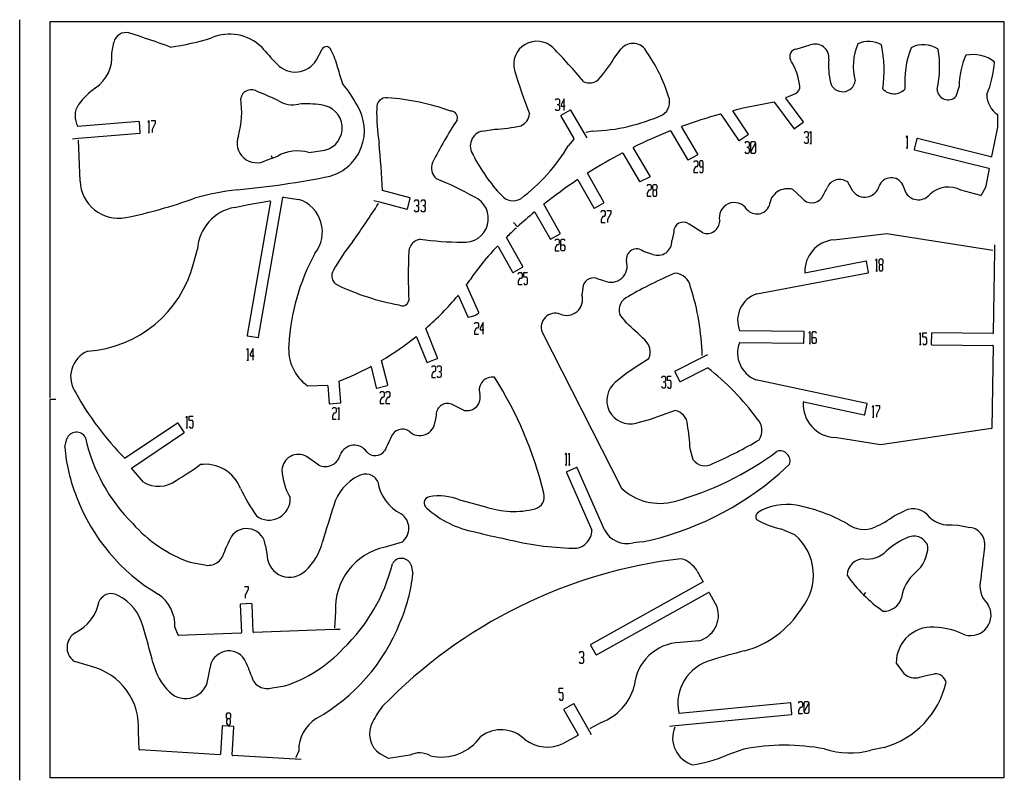
# Model space of a CAD drawing. Extents: x 2 to 169, y 2 to 134.
# Drawn here: x 86 to 169, y 2 to 67 of the extents above; entities that cross this region are included whole.
import ezdxf

# ---------------------------------------------------------------- set-up
doc = ezdxf.new("R2010")
doc.units = 0
doc.layers.add('WHITE', color=7, linetype='CONTINUOUS')

msp = doc.modelspace()

# ---------------------------------------------------------------- linework, layer by layer
at = {"layer": 'WHITE', "linetype": 'CONTINUOUS'}
for p, q in [((85.7406, 2.181299), (85.7406, 66.6923)), ((88.2946, 66.4843), (88.2946, 34.6346)), ((169.2127, 66.5243), (88.3346, 66.5243)), ((169.2527, 2.459), (169.2527, 66.4843)), ((93.5477, 63.8473), (93.7273, 64.7697)), ((151.589, 64.193), (152.7966, 64.5541)), ((110.9089, 63.2788), (111.3904, 64.1877)), ((136.1352, 63.3895), (136.7687, 64.2196)), ((151.921, 61.0876), (151.7817, 61.7767)), ((165.1622, 60.1925), (165.4111, 61.0092)), ((150.7503, 60.1041), (151.5302, 60.4269)), ((131.1914, 59.8559), (131.258, 59.9809)), ((131.258, 59.9809), (131.4579, 59.9809)), ((131.4579, 59.4809), (131.3246, 59.4809)), ((131.4579, 59.9809), (131.5245, 59.8559)), ((131.5245, 59.6059), (131.4579, 59.4809)), ((131.4579, 59.4809), (131.5245, 59.3559)), ((131.5245, 59.8559), (131.5245, 59.6059)), ((131.5245, 59.3559), (131.5245, 59.1059)), ((131.9326, 59.9809), (131.6661, 59.4809)), ((131.6661, 59.4809), (131.6661, 59.3559)), ((131.6661, 59.3559), (131.9992, 59.3559)), ((131.9326, 58.9809), (131.9326, 59.9809)), ((149.7714, 59.6729), (151.4065, 57.4582)), ((152.2062, 58.0486), (150.7334, 60.0434)), ((131.258, 58.9809), (131.1914, 59.1059)), ((131.4579, 58.9809), (131.258, 58.9809)), ((131.5245, 59.1059), (131.4579, 58.9809)), ((131.6316, 58.499), (132.7455, 56.6181)), ((132.4321, 59.0195), (131.6457, 58.5538)), ((133.615, 57.1005), (132.4869, 59.0054)), ((145.2224, 58.674), (146.716, 56.4661)), ((147.5393, 57.023), (146.2246, 58.9665)), ((168.6866, 58.6509), (168.6644, 57.5849)), ((95.8529, 58.0525), (90.682, 57.6322)), ((95.9714, 57.1049), (95.896, 58.0159)), ((96.6244, 58.0133), (96.691, 58.1383)), ((96.691, 58.1383), (96.691, 57.1383)), ((96.8992, 58.1383), (97.2323, 58.1383)), ((97.2323, 57.8883), (96.9658, 57.3883)), ((97.2323, 58.1383), (97.2323, 57.8883)), ((143.2563, 55.2971), (141.8767, 57.6236)), ((151.4625, 57.4498), (152.1978, 57.9927)), ((90.7225, 56.6303), (95.9349, 57.0618)), ((96.6244, 57.1383), (96.7576, 57.1383)), ((96.9658, 57.3883), (96.9658, 57.1383)), ((125.0011, 57.2511), (126.0335, 57.4075)), ((133.8698, 56.6703), (133.615, 57.1005)), ((133.7752, 57.1303), (133.7697, 57.1219)), ((134.3373, 57.2348), (133.7752, 57.1303)), ((140.9596, 57.2364), (142.3772, 54.8333)), ((146.7715, 56.4553), (147.5286, 56.9675)), ((152.2934, 57.0747), (152.36, 57.1997)), ((152.36, 57.1997), (152.5599, 57.1997)), ((152.5599, 57.1997), (152.6265, 57.0747)), ((152.6265, 56.8247), (152.5599, 56.6997)), ((152.6265, 57.0747), (152.6265, 56.8247)), ((152.7681, 57.0747), (152.8347, 57.1997)), ((152.8347, 57.1997), (152.8347, 56.1997)), ((160.9346, 56.7029), (161.0013, 56.8279)), ((161.0013, 56.8279), (161.0013, 55.8279)), ((168.6644, 57.5849), (168.1723, 55.1031)), ((90.2242, 56.589), (90.7225, 56.6303)), ((90.7285, 56.4674), (90.7211, 56.4741)), ((90.8581, 52.9954), (90.7285, 56.4674)), ((132.742, 56.5724), (132.2947, 56.0252)), ((147.2841, 56.2246), (147.3508, 56.3496)), ((147.3508, 56.3496), (147.5506, 56.3496)), ((147.5506, 56.3496), (147.6173, 56.2246)), ((147.6173, 55.9746), (147.5506, 55.8496)), ((147.6173, 56.2246), (147.6173, 55.9746)), ((147.7588, 56.2246), (147.8255, 56.3496)), ((147.7588, 55.4746), (148.1586, 56.2246)), ((147.7588, 55.4746), (147.7588, 56.2246)), ((147.8255, 56.3496), (148.092, 56.3496)), ((148.092, 56.3496), (148.1586, 56.2246)), ((148.1586, 56.2246), (148.1586, 55.4746)), ((152.36, 56.1997), (152.2934, 56.3247)), ((152.5599, 56.1997), (152.36, 56.1997)), ((152.5599, 56.6997), (152.4267, 56.6997)), ((152.5599, 56.6997), (152.6265, 56.5747)), ((152.6265, 56.3247), (152.5599, 56.1997)), ((152.6265, 56.5747), (152.6265, 56.3247)), ((152.7681, 56.1997), (152.9014, 56.1997)), ((161.8362, 56.5978), (161.6152, 55.7109)), ((168.1234, 55.0721), (161.8847, 56.6269)), ((107.0569, 55.1855), (107.1447, 54.9514)), ((107.1447, 54.9514), (107.6228, 55.1305)), ((110.2647, 55.4312), (111.6188, 55.616)), ((136.896, 55.3662), (138.3219, 52.9703)), ((139.2065, 53.4276), (137.7638, 55.8515)), ((142.4301, 54.8182), (143.2404, 55.2413)), ((147.3508, 55.3496), (147.2841, 55.4746)), ((147.5506, 55.3496), (147.3508, 55.3496)), ((147.5506, 55.8496), (147.4174, 55.8496)), ((147.5506, 55.8496), (147.6173, 55.7246)), ((147.6173, 55.4746), (147.5506, 55.3496)), ((147.6173, 55.7246), (147.6173, 55.4746)), ((147.8255, 55.3496), (147.7588, 55.4746)), ((148.092, 55.3496), (147.8255, 55.3496)), ((148.1586, 55.4746), (148.092, 55.3496)), ((160.9346, 55.8279), (161.0679, 55.8279)), ((161.6443, 55.6624), (167.9337, 54.095)), ((106.6665, 54.7723), (107.1447, 54.9514)), ((107.1447, 54.9514), (107.1486, 54.9605)), ((142.9148, 54.5985), (142.9814, 54.7235)), ((142.9814, 54.7235), (143.1813, 54.7235)), ((143.1813, 54.7235), (143.2479, 54.5985)), ((143.2479, 54.3485), (143.1813, 54.2235)), ((143.2479, 54.5985), (143.2479, 54.3485)), ((143.4561, 54.7235), (143.3895, 54.5985)), ((143.3895, 54.5985), (143.3895, 54.3485)), ((143.3895, 54.3485), (143.4561, 54.2235)), ((143.656, 54.7235), (143.4561, 54.7235)), ((143.7226, 54.5985), (143.656, 54.7235)), ((143.7226, 53.8485), (143.7226, 54.5985)), ((135.2924, 51.2211), (133.9059, 53.6805)), ((143.0481, 54.2235), (142.9148, 53.9735)), ((142.9148, 53.9735), (142.9148, 53.7235)), ((142.9148, 53.7235), (143.2479, 53.7235)), ((143.1813, 54.2235), (143.0481, 54.2235)), ((143.3895, 53.8485), (143.4561, 53.7235)), ((143.4561, 54.2235), (143.7226, 54.2235)), ((143.4561, 53.7235), (143.656, 53.7235)), ((143.656, 53.7235), (143.7226, 53.8485)), ((167.9632, 54.0484), (167.6483, 52.4603)), ((133.0923, 53.0995), (134.4265, 50.7329)), ((138.3744, 52.9552), (139.1903, 53.3715)), ((138.9697, 52.6006), (139.0363, 52.7256)), ((139.0363, 52.7256), (139.2362, 52.7256)), ((139.2362, 52.7256), (139.3028, 52.6006)), ((139.4444, 52.6006), (139.5111, 52.7256)), ((139.5111, 52.7256), (139.7109, 52.7256)), ((139.7109, 52.7256), (139.7776, 52.6006)), ((156.4071, 52.1602), (155.9933, 52.9013)), ((160.9348, 51.9707), (160.6468, 52.694)), ((118.8272, 51.5764), (116.5164, 52.1934)), ((139.103, 52.2256), (138.9697, 51.9756)), ((138.9697, 51.9756), (138.9697, 51.7256)), ((139.2362, 52.2256), (139.103, 52.2256)), ((139.3028, 52.3506), (139.2362, 52.2256)), ((139.3028, 52.6006), (139.3028, 52.3506)), ((139.4444, 52.3506), (139.4444, 52.6006)), ((139.5111, 52.2256), (139.4444, 52.3506)), ((139.5111, 52.2256), (139.4444, 52.1006)), ((139.4444, 52.1006), (139.4444, 51.8506)), ((139.4444, 51.8506), (139.5111, 51.7256)), ((139.7109, 52.2256), (139.5111, 52.2256)), ((139.7776, 52.3506), (139.7109, 52.2256)), ((139.7776, 52.1006), (139.7109, 52.2256)), ((139.7109, 51.7256), (139.7776, 51.8506)), ((139.7776, 52.6006), (139.7776, 52.3506)), ((139.7776, 51.8506), (139.7776, 52.1006)), ((152.1109, 51.5507), (151.314, 52.3026)), ((167.2506, 51.7899), (165.5706, 52.2375)), ((167.6483, 52.4603), (167.2961, 51.8095)), ((103.9627, 50.7751), (105.1339, 51.0291)), ((106.9993, 51.2753), (105.0222, 39.9323)), ((105.1339, 51.0291), (106.9535, 51.3217)), ((106.0014, 39.7616), (108.0677, 51.6162)), ((108.1132, 51.6489), (109.4201, 51.4483)), ((115.7769, 51.3621), (116.26, 51.2331)), ((116.1719, 51.0959), (116.1696, 51.1056)), ((116.26, 51.2331), (118.5707, 50.616)), ((118.6197, 50.6444), (118.8555, 51.5274)), ((119.2224, 51.2783), (119.289, 51.4033)), ((119.289, 51.4033), (119.4889, 51.4033)), ((119.4889, 51.4033), (119.5555, 51.2783)), ((119.5555, 51.0283), (119.4889, 50.9033)), ((119.5555, 51.2783), (119.5555, 51.0283)), ((119.7919, 51.2783), (119.8586, 51.4033)), ((119.8586, 51.4033), (120.0584, 51.4033)), ((120.0584, 51.4033), (120.1251, 51.2783)), ((120.1251, 51.0283), (120.0584, 50.9033)), ((120.1251, 51.2783), (120.1251, 51.0283)), ((131.5876, 48.5811), (130.2013, 51.0402)), ((134.481, 50.7177), (135.2772, 51.1666)), ((138.9697, 51.7256), (139.3028, 51.7256)), ((139.5111, 51.7256), (139.7109, 51.7256)), ((119.289, 50.4033), (119.2224, 50.5283)), ((119.4889, 50.4033), (119.289, 50.4033)), ((119.4889, 50.9033), (119.3556, 50.9033)), ((119.4889, 50.9033), (119.5555, 50.7783)), ((119.5555, 50.5283), (119.4889, 50.4033)), ((119.5555, 50.7783), (119.5555, 50.5283)), ((119.8586, 50.4033), (119.7919, 50.5283)), ((120.0584, 50.4033), (119.8586, 50.4033)), ((120.0584, 50.9033), (119.9252, 50.9033)), ((120.0584, 50.9033), (120.1251, 50.7783)), ((120.1251, 50.5283), (120.0584, 50.4033)), ((120.1251, 50.7783), (120.1251, 50.5283)), ((129.4437, 50.3598), (130.7217, 48.0929)), ((135.0583, 50.3779), (135.1249, 50.5029)), ((135.1249, 50.5029), (135.3248, 50.5029)), ((135.3248, 50.5029), (135.3914, 50.3779)), ((135.3914, 50.1279), (135.3248, 50.0029)), ((135.3914, 50.3779), (135.3914, 50.1279)), ((135.533, 50.5029), (135.8661, 50.5029)), ((135.8661, 50.2529), (135.5996, 49.7529)), ((135.8661, 50.5029), (135.8661, 50.2529)), ((127.6278, 49.4943), (127.9661, 49.1261)), ((135.1915, 50.0029), (135.0583, 49.7529)), ((135.0583, 49.7529), (135.0583, 49.5029)), ((135.0583, 49.5029), (135.3914, 49.5029)), ((135.3248, 50.0029), (135.1915, 50.0029)), ((135.5996, 49.7529), (135.5996, 49.5029)), ((143.6703, 48.6106), (142.5183, 49.3541)), ((127.8463, 49.0156), (127.8465, 49.0256)), ((130.7762, 48.0777), (131.5724, 48.5266)), ((141.2098, 48.6734), (141.0598, 47.9494)), ((154.7797, 48.0183), (159.2976, 48.5643)), ((159.2976, 48.5643), (168.2656, 47.1335)), ((128.4032, 45.7676), (127.017, 48.2265)), ((131.1605, 47.9634), (131.2271, 48.0884)), ((131.2271, 48.0884), (131.427, 48.0884)), ((131.427, 48.0884), (131.4936, 47.9634)), ((131.4936, 47.7134), (131.427, 47.5884)), ((131.4936, 47.9634), (131.4936, 47.7134)), ((131.6352, 47.9634), (131.7018, 48.0884)), ((131.6352, 47.2134), (131.6352, 47.9634)), ((131.7018, 48.0884), (131.9017, 48.0884)), ((131.9017, 48.0884), (131.9683, 47.9634)), ((168.4349, 47.6078), (168.4266, 47.1078)), ((100.4797, 46.0067), (100.8154, 47.2214)), ((126.314, 47.4493), (127.5373, 45.2794)), ((131.2937, 47.5884), (131.1605, 47.3384)), ((131.1605, 47.3384), (131.1605, 47.0884)), ((131.1605, 47.0884), (131.4936, 47.0884)), ((131.427, 47.5884), (131.2937, 47.5884)), ((131.6352, 47.5884), (131.9017, 47.5884)), ((131.7018, 47.0884), (131.6352, 47.2134)), ((131.9017, 47.0884), (131.7018, 47.0884)), ((131.9017, 47.5884), (131.9683, 47.4634)), ((131.9683, 47.2134), (131.9017, 47.0884)), ((131.9683, 47.4634), (131.9683, 47.2134)), ((139.4368, 46.7849), (138.6563, 47.0456)), ((168.2656, 47.1335), (168.2736, 47.1395)), ((168.4266, 47.1078), (168.3101, 40.1022)), ((124.4031, 45.262), (125.3566, 46.5083)), ((157.5286, 46.2055), (152.3267, 45.2037)), ((157.7456, 45.2758), (157.5754, 46.1737)), ((158.3543, 46.2737), (158.4209, 46.3987)), ((158.4209, 46.3987), (158.4209, 45.3987)), ((158.6291, 46.2737), (158.6957, 46.3987)), ((158.6291, 46.0237), (158.6291, 46.2737)), ((158.6957, 45.8987), (158.6291, 46.0237)), ((158.6957, 46.3987), (158.8956, 46.3987)), ((158.8956, 46.3987), (158.9622, 46.2737)), ((158.9622, 46.0237), (158.8956, 45.8987)), ((158.9622, 46.2737), (158.9622, 46.0237)), ((127.5918, 45.2642), (128.388, 45.7131)), ((128.0131, 45.1155), (128.0797, 45.2405)), ((128.0797, 45.2405), (128.2796, 45.2405)), ((128.2796, 45.2405), (128.3462, 45.1155)), ((128.3462, 45.1155), (128.3462, 44.8655)), ((128.4878, 44.8655), (128.4878, 45.2405)), ((128.4878, 45.2405), (128.8209, 45.2405)), ((148.2524, 43.4362), (157.7137, 45.2291)), ((158.3543, 45.3987), (158.4875, 45.3987)), ((158.6957, 45.8987), (158.6291, 45.7737)), ((158.6291, 45.7737), (158.6291, 45.5237)), ((158.6291, 45.5237), (158.6957, 45.3987)), ((158.8956, 45.8987), (158.6957, 45.8987)), ((158.6957, 45.3987), (158.8956, 45.3987)), ((158.9622, 45.7737), (158.8956, 45.8987)), ((158.8956, 45.3987), (158.9622, 45.5237)), ((158.9622, 45.5237), (158.9622, 45.7737)), ((128.1463, 44.7405), (128.0131, 44.4905)), ((128.0131, 44.4905), (128.0131, 44.2405)), ((128.2796, 44.7405), (128.1463, 44.7405)), ((128.3462, 44.8655), (128.2796, 44.7405)), ((128.7543, 44.8655), (128.4878, 44.8655)), ((128.4878, 44.3655), (128.5544, 44.2405)), ((128.8209, 44.7405), (128.7543, 44.8655)), ((128.7543, 44.2405), (128.8209, 44.3655)), ((128.8209, 44.3655), (128.8209, 44.7405)), ((135.321, 44.5555), (134.8174, 44.6847)), ((124.6767, 41.8457), (123.6299, 44.1924)), ((128.0131, 44.2405), (128.3462, 44.2405)), ((128.5544, 44.2405), (128.7543, 44.2405)), ((133.5326, 44.1507), (133.4301, 43.3385)), ((122.9509, 43.2746), (123.7449, 41.4946)), ((124.3918, 41.6259), (124.6615, 41.7955)), ((123.7876, 41.4714), (124.062, 41.5144)), ((124.062, 41.5144), (124.3918, 41.6259)), ((124.3133, 40.8972), (124.3799, 41.0222)), ((124.3799, 41.0222), (124.5798, 41.0222)), ((124.5798, 41.0222), (124.6464, 40.8972)), ((125.0545, 41.0222), (124.788, 40.5222)), ((125.0545, 40.0222), (125.0545, 41.0222)), ((137.2231, 40.9455), (136.6309, 41.6801)), ((121.1859, 38.0009), (120.1828, 40.5088)), ((124.4465, 40.5222), (124.3133, 40.2722)), ((124.3133, 40.2722), (124.3133, 40.0222)), ((124.5798, 40.5222), (124.4465, 40.5222)), ((124.6464, 40.6472), (124.5798, 40.5222)), ((124.6464, 40.8972), (124.6464, 40.6472)), ((124.788, 40.5222), (124.788, 40.3972)), ((124.788, 40.3972), (125.1211, 40.3972)), ((130.0503, 40.1905), (136.784, 26.9571)), ((152.2296, 40.2472), (146.802, 40.3095)), ((152.2586, 39.2928), (152.2691, 40.2067)), ((152.6939, 40.1166), (152.7605, 40.2416)), ((152.7605, 40.2416), (152.7605, 39.2416)), ((152.9687, 40.1166), (153.0353, 40.2416)), ((152.9687, 39.3666), (152.9687, 40.1166)), ((153.0353, 40.2416), (153.2352, 40.2416)), ((153.2352, 40.2416), (153.3018, 40.1166)), ((162.0625, 40.009), (162.1292, 40.134)), ((162.1292, 40.134), (162.1292, 39.134)), ((162.3374, 39.759), (162.3374, 40.134)), ((162.3374, 40.134), (162.6705, 40.134)), ((168.2696, 40.0629), (163.1078, 40.1222)), ((105.0547, 39.886), (105.9551, 39.729)), ((119.4011, 39.7865), (120.263, 37.6317)), ((124.3133, 40.0222), (124.6464, 40.0222)), ((146.8185, 39.3152), (152.2182, 39.2532)), ((152.9687, 39.7416), (153.2352, 39.7416)), ((153.0353, 39.2416), (152.9687, 39.3666)), ((153.2352, 39.7416), (153.3018, 39.6166)), ((153.3018, 39.3666), (153.2352, 39.2416)), ((153.3018, 39.6166), (153.3018, 39.3666)), ((162.6039, 39.759), (162.3374, 39.759)), ((162.3374, 39.259), (162.404, 39.134)), ((162.6705, 39.634), (162.6039, 39.759)), ((162.6039, 39.134), (162.6705, 39.259)), ((162.6705, 39.259), (162.6705, 39.634)), ((163.0673, 40.0827), (163.0568, 39.1687)), ((105.0135, 38.6866), (105.0801, 38.8116)), ((105.0801, 38.8116), (105.0801, 37.8116)), ((105.5548, 38.8116), (105.2883, 38.3116)), ((105.5548, 37.8116), (105.5548, 38.8116)), ((152.6939, 39.2416), (152.8271, 39.2416)), ((153.2352, 39.2416), (153.0353, 39.2416)), ((162.0625, 39.134), (162.1958, 39.134)), ((162.404, 39.134), (162.6039, 39.134)), ((163.0964, 39.1283), (168.2579, 39.069)), ((168.2974, 39.0284), (168.193, 32.0568)), ((105.0135, 37.8116), (105.1467, 37.8116)), ((105.2883, 38.3116), (105.2883, 38.1866)), ((105.2883, 38.1866), (105.6214, 38.1866)), ((116.9514, 35.714), (116.4337, 37.7945)), ((120.315, 37.6095), (121.1636, 37.9489)), ((138.1266, 37.3361), (139.1, 37.9703)), ((143.6278, 38.0452), (141.3307, 36.8838)), ((143.6245, 38.2082), (143.6319, 38.2014)), ((144.074, 38.2708), (143.6278, 38.0452)), ((115.5481, 37.2371), (115.9868, 35.474)), ((120.6839, 37.2079), (120.7505, 37.3329)), ((120.8171, 36.8329), (120.6839, 36.5829)), ((120.7505, 37.3329), (120.9504, 37.3329)), ((120.9504, 36.8329), (120.8171, 36.8329)), ((120.9504, 37.3329), (121.017, 37.2079)), ((121.017, 36.9579), (120.9504, 36.8329)), ((121.017, 37.2079), (121.017, 36.9579)), ((121.1586, 37.2079), (121.2252, 37.3329)), ((121.2252, 37.3329), (121.4251, 37.3329)), ((121.4251, 36.8329), (121.2918, 36.8329)), ((121.4251, 37.3329), (121.4917, 37.2079)), ((121.4917, 36.9579), (121.4251, 36.8329)), ((121.4251, 36.8329), (121.4917, 36.7079)), ((121.4917, 37.2079), (121.4917, 36.9579)), ((137.146, 36.688), (138.1266, 37.3361)), ((141.3131, 36.83), (141.7255, 36.0144)), ((141.7792, 35.9967), (144.0763, 37.1581)), ((112.985, 34.2259), (112.8324, 36.0313)), ((120.6839, 36.5829), (120.6839, 36.3329)), ((120.6839, 36.3329), (121.017, 36.3329)), ((121.2252, 36.3329), (121.1586, 36.4579)), ((121.4251, 36.3329), (121.2252, 36.3329)), ((121.4917, 36.4579), (121.4251, 36.3329)), ((121.4917, 36.7079), (121.4917, 36.4579)), ((136.2849, 35.9722), (137.146, 36.688)), ((140.1969, 36.3294), (140.2635, 36.4544)), ((140.2635, 36.4544), (140.4634, 36.4544)), ((140.4634, 35.9544), (140.3302, 35.9544)), ((140.4634, 36.4544), (140.53, 36.3294)), ((140.53, 36.0794), (140.4634, 35.9544)), ((140.4634, 35.9544), (140.53, 35.8294)), ((140.53, 36.3294), (140.53, 36.0794)), ((140.6716, 36.0794), (140.6716, 36.4544)), ((140.6716, 36.4544), (141.0048, 36.4544)), ((140.9381, 36.0794), (140.6716, 36.0794)), ((141.0048, 35.9544), (140.9381, 36.0794)), ((141.0048, 35.5794), (141.0048, 35.9544)), ((157.5864, 34.1466), (148.1687, 36.1564)), ((110.1585, 35.6423), (111.8262, 35.6858)), ((111.8671, 35.6492), (111.9945, 34.1422)), ((116.0353, 35.4448), (116.9223, 35.6656)), ((116.3174, 35.0272), (116.384, 35.1522)), ((116.384, 35.1522), (116.5839, 35.1522)), ((116.5839, 35.1522), (116.6505, 35.0272)), ((116.7921, 35.0272), (116.8587, 35.1522)), ((116.8587, 35.1522), (117.0586, 35.1522)), ((117.0586, 35.1522), (117.1252, 35.0272)), ((140.2635, 35.4544), (140.1969, 35.5794)), ((140.4634, 35.4544), (140.2635, 35.4544)), ((140.53, 35.5794), (140.4634, 35.4544)), ((140.53, 35.8294), (140.53, 35.5794)), ((140.6716, 35.5794), (140.7383, 35.4544)), ((140.7383, 35.4544), (140.9381, 35.4544)), ((140.9381, 35.4544), (141.0048, 35.5794)), ((88.2946, 34.6346), (88.3018, 34.6277)), ((88.7946, 34.4716), (88.2946, 34.4716)), ((88.2946, 34.4716), (88.2946, 2.459)), ((116.4507, 34.6522), (116.3174, 34.4022)), ((116.3174, 34.4022), (116.3174, 34.1522)), ((116.5839, 34.6522), (116.4507, 34.6522)), ((116.6505, 34.7772), (116.5839, 34.6522)), ((116.6505, 35.0272), (116.6505, 34.7772)), ((116.9254, 34.6522), (116.7921, 34.4022)), ((116.7921, 34.4022), (116.7921, 34.1522)), ((117.0586, 34.6522), (116.9254, 34.6522)), ((117.1252, 34.7772), (117.0586, 34.6522)), ((117.1252, 35.0272), (117.1252, 34.7772)), ((152.2464, 34.2698), (157.379, 33.1745)), ((112.0377, 34.1057), (112.9485, 34.1827)), ((112.2594, 33.682), (112.326, 33.807)), ((112.326, 33.807), (112.5259, 33.807)), ((112.5259, 33.807), (112.5925, 33.682)), ((112.5925, 33.432), (112.5259, 33.307)), ((112.5925, 33.682), (112.5925, 33.432)), ((112.7341, 33.682), (112.8007, 33.807)), ((112.8007, 33.807), (112.8007, 32.807)), ((116.3174, 34.1522), (116.6505, 34.1522)), ((116.7921, 34.1522), (117.1252, 34.1522)), ((123.4426, 33.5564), (122.4716, 34.0304)), ((141.3318, 33.5562), (140.244, 33.1482)), ((157.4264, 33.2053), (157.6172, 34.0992)), ((158.0644, 33.8424), (158.131, 33.9674)), ((158.131, 33.9674), (158.131, 32.9674)), ((158.3392, 33.9674), (158.6724, 33.9674)), ((158.6724, 33.7174), (158.4059, 33.2174)), ((158.6724, 33.9674), (158.6724, 33.7174)), ((99.853, 32.9377), (99.9196, 33.0627)), ((99.9196, 33.0627), (99.9196, 32.0627)), ((100.1279, 32.6877), (100.1279, 33.0627)), ((100.1279, 33.0627), (100.461, 33.0627)), ((100.3944, 32.6877), (100.1279, 32.6877)), ((100.461, 32.5627), (100.3944, 32.6877)), ((112.3926, 33.307), (112.2594, 33.057)), ((112.2594, 33.057), (112.2594, 32.807)), ((112.2594, 32.807), (112.5925, 32.807)), ((112.5259, 33.307), (112.3926, 33.307)), ((112.7341, 32.807), (112.8673, 32.807)), ((121.0676, 33.1885), (120.9736, 32.6529)), ((139.1408, 32.7427), (138.0538, 32.4735)), ((140.244, 33.1482), (139.1408, 32.7427)), ((158.0644, 32.9674), (158.1977, 32.9674)), ((158.4059, 33.2174), (158.4059, 32.9674)), ((99.119, 32.4781), (94.6983, 29.5083)), ((99.6841, 31.7085), (99.1745, 32.4672)), ((99.853, 32.0627), (99.9863, 32.0627)), ((100.1279, 32.1877), (100.1945, 32.0627)), ((100.1945, 32.0627), (100.3944, 32.0627)), ((100.3944, 32.0627), (100.461, 32.1877)), ((100.461, 32.1877), (100.461, 32.5627)), ((168.1588, 32.0178), (158.7515, 30.6443)), ((89.5747, 30.4306), (89.73, 31.1373)), ((95.2244, 28.6643), (99.6732, 31.653)), ((158.7515, 30.6443), (154.8773, 31.2581)), ((142.8557, 29.3685), (142.6151, 30.2809)), ((111.1181, 28.9027), (110.0586, 29.6511)), ((132.0145, 29.8161), (132.0811, 29.9411)), ((132.0811, 29.9411), (132.0811, 28.9411)), ((132.2893, 29.8161), (132.3559, 29.9411)), ((132.3559, 29.9411), (132.3559, 28.9411)), ((96.2546, 27.4774), (95.2244, 28.6643)), ((132.0145, 28.9411), (132.1477, 28.9411)), ((132.9767, 28.7163), (132.1394, 28.3497)), ((132.2893, 28.9411), (132.4226, 28.9411)), ((135.3385, 23.4218), (133.0294, 28.6957)), ((151.0322, 28.9816), (150.1444, 28.1816)), ((132.1188, 28.297), (134.265, 23.3954)), ((123.0509, 25.971), (124.1234, 25.6824)), ((124.1234, 25.6824), (125.2424, 25.3851)), ((159.9113, 24.6195), (160.7899, 25.0248)), ((151.496, 23.0007), (150.2727, 23.5108)), ((164.8328, 23.8539), (165.3417, 23.8178)), ((165.3417, 23.8178), (166.3372, 23.628)), ((106.5832, 22.0647), (106.7211, 21.1897)), ((118.1669, 22.3766), (116.7315, 21.9622)), ((138.5581, 22.4004), (137.7761, 22.3301)), ((100.1997, 20.6726), (101.2745, 20.4964)), ((118.941, 20.4143), (119.0802, 19.7042)), ((143.2023, 19.9291), (143.7164, 19.0068)), ((104.796, 18.6242), (105.1291, 18.6242)), ((105.1291, 18.3742), (104.8626, 17.8742)), ((105.1291, 18.6242), (105.1291, 18.3742)), ((143.7164, 19.0068), (134.1807, 13.691)), ((104.8626, 17.8742), (104.8626, 17.6242)), ((134.6647, 12.8228), (144.1655, 18.1191)), ((144.2199, 18.1037), (144.9049, 16.875)), ((157.4854, 18.0971), (157.3087, 17.9203)), ((157.3087, 17.9203), (157.3186, 17.9205)), ((104.4519, 17.0884), (104.5406, 14.7122)), ((105.4038, 17.164), (104.4904, 17.1299)), ((105.5339, 14.7493), (105.4452, 17.1255)), ((112.5323, 16.4774), (112.4342, 15.129)), ((99.1734, 14.4991), (98.91, 15.196)), ((112.4342, 15.129), (112.4409, 15.1215)), ((104.5021, 14.6707), (99.2123, 14.4733)), ((112.4224, 14.9664), (105.5754, 14.7108)), ((112.922, 14.985), (112.4224, 14.9664)), ((134.1652, 13.6366), (134.6103, 12.8383)), ((143.3341, 14.0043), (141.7461, 13.8682)), ((133.227, 12.9672), (133.2936, 13.0922)), ((133.2936, 13.0922), (133.4935, 13.0922)), ((133.4935, 12.5922), (133.3602, 12.5922)), ((133.4935, 13.0922), (133.5601, 12.9672)), ((133.5601, 12.7172), (133.4935, 12.5922)), ((133.4935, 12.5922), (133.5601, 12.4672)), ((133.5601, 12.9672), (133.5601, 12.7172)), ((91.7389, 11.8522), (90.3132, 12.2989)), ((101.7293, 10.8535), (101.887, 11.7252)), ((133.2936, 12.0922), (133.227, 12.2172)), ((133.4935, 12.0922), (133.2936, 12.0922)), ((133.5601, 12.2172), (133.4935, 12.0922)), ((133.5601, 12.4672), (133.5601, 12.2172)), ((160.0806, 12.1103), (160.7184, 11.2293)), ((162.0537, 10.9204), (162.726, 11.0965)), ((162.726, 11.0965), (163.3386, 11.2178)), ((107.1588, 10.0372), (108.2374, 10.189)), ((131.5093, 9.612099), (131.5093, 9.987099)), ((131.5093, 9.987099), (131.8424, 9.987099)), ((131.7758, 9.612099), (131.5093, 9.612099)), ((131.8424, 9.487099), (131.7758, 9.612099)), ((131.8424, 9.112099), (131.8424, 9.487099)), ((131.5093, 9.112099), (131.5759, 8.987099)), ((131.5759, 8.987099), (131.7758, 8.987099)), ((131.7758, 8.987099), (131.8424, 9.112099)), ((132.7157, 8.668), (131.918, 8.221899)), ((133.9819, 6.485599), (132.7701, 8.6526)), ((151.1066, 8.756299), (141.6877, 7.8589)), ((151.2369, 7.8104), (151.1502, 8.720299)), ((151.8022, 8.7346), (151.8688, 8.8596)), ((151.9355, 8.3596), (151.8022, 8.1096)), ((151.8688, 8.8596), (152.0687, 8.8596)), ((152.0687, 8.3596), (151.9355, 8.3596)), ((152.0687, 8.8596), (152.1353, 8.7346)), ((152.1353, 8.4846), (152.0687, 8.3596)), ((152.1353, 8.7346), (152.1353, 8.4846)), ((152.2769, 8.7346), (152.3435, 8.8596)), ((152.2769, 7.9846), (152.6767, 8.7346)), ((152.2769, 7.9846), (152.2769, 8.7346)), ((152.3435, 8.8596), (152.61, 8.8596)), ((152.61, 8.8596), (152.6767, 8.7346)), ((152.6767, 8.7346), (152.6767, 7.9846)), ((103.2856, 7.770699), (103.3522, 7.895699)), ((103.2856, 7.520699), (103.2856, 7.770699)), ((103.3522, 7.395699), (103.2856, 7.520699)), ((103.3522, 7.895699), (103.5521, 7.895699)), ((103.5521, 7.895699), (103.6187, 7.770699)), ((103.6187, 7.520699), (103.5521, 7.395699)), ((103.6187, 7.770699), (103.6187, 7.520699)), ((131.9026, 8.1674), (133.0948, 6.035399)), ((141.3672, 6.829899), (151.2009, 7.766799)), ((151.8022, 8.1096), (151.8022, 7.8596)), ((151.8022, 7.8596), (152.1353, 7.8596)), ((152.3435, 7.8596), (152.2769, 7.9846)), ((152.61, 7.8596), (152.3435, 7.8596)), ((152.6767, 7.9846), (152.61, 7.8596)), ((102.9129, 6.761499), (102.7705, 4.387899)), ((103.8676, 6.744299), (102.9552, 6.798999)), ((103.3522, 7.395699), (103.2856, 7.270699)), ((103.2856, 7.270699), (103.2856, 7.020699)), ((103.2856, 7.020699), (103.3522, 6.895699)), ((103.5521, 7.395699), (103.3522, 7.395699)), ((103.3522, 6.895699), (103.5521, 6.895699)), ((103.6187, 7.270699), (103.5521, 7.395699)), ((103.5521, 6.895699), (103.6187, 7.020699)), ((103.6187, 7.020699), (103.6187, 7.270699)), ((103.7627, 4.328299), (103.9051, 6.702)), ((135.0601, 7.0886), (134.1241, 6.565199)), ((140.8694, 6.782499), (141.3672, 6.829899)), ((141.3001, 6.6813), (141.2961, 6.690499)), ((95.8869, 4.7965), (95.813, 6.273799)), ((133.0794, 5.980999), (131.8958, 5.3192)), ((134.2259, 6.0492), (133.9819, 6.485599)), ((134.1241, 6.565199), (134.1216, 6.5555)), ((102.7282, 4.350299), (95.9245, 4.7586)), ((109.113, 3.967299), (103.8002, 4.285999)), ((109.4028, 4.6847), (109.1741, 4.1184)), ((117.021, 4.020199), (116.3183, 4.4292)), ((118.8401, 4.3112), (117.021, 4.020199)), ((147.1564, 4.826399), (145.7074, 4.3094)), ((159.0516, 4.971399), (157.9406, 4.725299)), ((109.6121, 3.937299), (109.113, 3.967299)), ((109.1741, 4.1184), (109.1781, 4.1093)), ((88.3346, 2.418999), (169.2127, 2.418999))]:
    msp.add_line(p, q, dxfattribs=at)
for centre, radius, start, end in [((88.3346, 66.4843), 0.039999, 90, 180), ((169.2127, 66.4843), 0.039999, 0, 90), ((94.7368, 64.573), 1.028484, 74.59483, 168.9741), ((72.642, -6.400802), 75.36134, 69.90387, 72.73389), ((95.6348, 85.5235), 21.34913, 277.81, 287.4077), ((103.5513, 61.5959), 3.871166, 45.96916, 113.2722), ((125.278, 80.492), 24.9399, 220.2459, 224.7391), ((111.7561, 63.994), 0.413831, 13.72777, 152.0912), ((129.6025, 62.9009), 1.963782, 46.75174, 194.5153), ((94.4389, 28.4801), 51.16858, 40.08247, 44.47908), ((137.7618, 63.3748), 1.303815, 26.26262, 139.6132), ((153.209, 63.4694), 1.160451, 352.4886, 110.8167), ((161.2559, 62.759), 4.810053, 157.0901, 194.9564), ((157.7583, 62.7879), 2.066285, 58.68629, 116.8453), ((148.5462, 62.4032), 10.5083, 351.4136, 11.8061), ((168.7988, 61.4205), 7.993769, 158.7373, 184.3916), ((162.3852, 62.3086), 2.261992, 56.23742, 117.2583), ((90.3986, 63.538), 3.16427, 303.8442, 5.609504), ((106.5537, 61.15), 6.329758, 13.56661, 27.69859), ((127.2013, 55.8561), 14.25218, 17.6953, 34.61264), ((151.6925, 63.5609), 0.640474, 99.29907, 204.1759), ((155.2591, 62.7093), 8.512804, 347.0598, 10.01071), ((172.0968, 60.9766), 6.685779, 156.2445, 179.7206), ((166.6064, 60.8385), 2.900425, 51.12704, 102.5249), ((109.1101, 64.3399), 2.088476, 222.1899, 329.4638), ((125.0467, 65.6843), 12.71112, 193.8811, 200.2883), ((126.2863, 69.2586), 11.46503, 318.0719, 329.2087), ((146.3251, 60.2718), 5.660318, 15.41856, 32.32605), ((160.6136, 62.8161), 6.274182, 175.4145, 193.2768), ((159.729, 63.7264), 8.720471, 337.1295, 355.8584), ((176.6896, 77.1867), 51.1686, 196.7867, 201.1833), ((105.8562, 55.0728), 9.555807, 27.13084, 40.48423), ((134.0602, 62.5353), 1.204347, 246.9626, 308.8762), ((151.2858, 61.0174), 0.639078, 292.484, 6.306616), ((155.5437, 61.6561), 1.073985, 195.162, 352.5913), ((96.5566, 54.993), 7.370922, 126.6089, 142.2638), ((105.394, 59.841), 0.920206, 53.3418, 170.4045), ((94.72031, 32.5386), 30.20316, 64.6107, 68.18652), ((139.587, 59.7166), 1.281957, 301.1528, 21.57981), ((159.8947, 61.7092), 1.297387, 222.4041, 316.0306), ((164.4813, 60.8196), 0.925748, 181.0275, 317.3556), ((169.7989, 60.3551), 2.035078, 180.504, 236.8681), ((92.1782, 58.5325), 1.746182, 146.187, 211.0363), ((97.07391, 58.8737), 7.496938, 344.3261, 8.597238), ((108.8786, 61.7415), 2.265847, 237.7774, 283.6339), ((109.9926, 50.5895), 8.968808, 81.53924, 93.70721), ((111.1441, 57.5127), 1.955201, 284.0512, 85.06777), ((110.9495, 57.2867), 4.028831, 286.3302, 32.14844), ((116.8721, 59.2234), 0.853613, 85.5585, 183.9364), ((115.3124, 39.1153), 21.02206, 70.59892, 85.56445), ((156.4625, 18.1114), 42.11833, 99.19414, 104.0681), ((149.7392, 59.6492), 0.040015, 36.35818, 99.20338), ((150.7656, 60.0672), 0.04004, 112.5066, 216.4692), ((132.8826, 58.8316), 16.86537, 178.868, 188.8672), ((122.3118, 58.3885), 0.555439, 341.1476, 91.68165), ((127.78, 58.8164), 1.204409, 292.3915, 354.3011), ((131.6661, 58.5194), 0.039994, 120.6689, 210.5925), ((132.4525, 58.985), 0.039994, 30.66892, 120.5972), ((133.7461, 73.0757), 15.85197, 272.1374, 294.2238), ((156.4625, 18.1114), 42.1184, 105.5399, 110.2615), ((145.1893, 58.6516), 0.039959, 34.09052, 105.5318), ((95.8561, 58.0126), 0.040036, 4.727987, 94.59134), ((167.2807, 30.2286), 52.51762, 147.8064, 152.3868), ((125.6219, 68.8652), 11.46509, 272.0574, 283.1941), ((152.174, 58.0249), 0.04004, 306.4692, 36.34521), ((95.9315, 57.1017), 0.040044, 274.8706, 4.585894), ((105.8497, 56.2339), 1.674396, 158.4731, 299.198), ((125.2644, 55.9742), 1.30375, 101.6515, 215.0053), ((156.4624, 18.1114), 42.11832, 111.6692, 116.3564), ((140.9251, 57.2161), 0.040035, 30.47496, 111.6951), ((147.5062, 57.0006), 0.039967, 304.0877, 34.07826), ((151.4387, 57.482), 0.04004, 216.4692, 306.4736), ((39.0886, 48.5181), 77.51498, 2.717644, 5.711165), ((118.6886, 64.1592), 15.85206, 307.0421, 329.1282), ((132.7111, 56.5977), 0.039994, 320.6906, 30.66892), ((146.7491, 56.4885), 0.039967, 214.0877, 304.0079), ((161.875, 56.5881), 0.039994, 75.96376, 165.9638), ((109.3167, 52.0047), 3.555266, 74.535, 118.4537), ((136.9343, 61.6197), 14.25221, 206.6532, 223.5706), ((156.4625, 18.1114), 42.11842, 117.7632, 122.3813), ((136.8616, 55.3457), 0.039988, 30.79712, 117.7185), ((143.2219, 55.2768), 0.040031, 297.5252, 30.55267), ((161.654, 55.7012), 0.039994, 165.9638, 255.9571), ((121.8638, 54.1228), 1.205051, 158.1906, 229.3817), ((142.4116, 54.8537), 0.039994, 210.6689, 297.5343), ((168.1331, 55.1109), 0.039968, 255.9571, 348.7463), ((167.924, 54.0562), 0.039994, 348.7448, 75.96376), ((94.1254, 53.1172), 3.269562, 182.135, 280.4531), ((96.661, 130.8688), 78.9688, 275.4828, 281.2613), ((110.6594, 27.5007), 27.73887, 60.58849, 67.93597), ((156.4625, 18.1114), 42.11836, 123.7951, 128.5729), ((133.0574, 53.0799), 0.039938, 29.32087, 123.7696), ((138.3562, 52.9909), 0.04001, 210.9883, 297.0188), ((139.1721, 53.4071), 0.039982, 297.0778, 30.80181), ((155.2924, 51.9833), 1.154982, 52.63799, 157.4156), ((159.6649, 52.1775), 1.109459, 27.74531, 159.1165), ((106.9129, 28.9376), 23.48022, 96.61929, 105.6813), ((127.5947, 52.6151), 1.281938, 219.6895, 300.1152), ((150.882, 50.7914), 1.571734, 74.04659, 175.614), ((107.8715, 77.1275), 52.52476, 330.9021, 331.9485), ((157.4215, 52.884), 1.246229, 215.5093, 345.549), ((161.969, 52.6652), 1.245777, 213.8824, 322.58), ((164.5025, 50.1848), 2.31396, 62.51028, 131.8591), ((167.2609, 51.8285), 0.04, 255.0601, 331.6411), ((85.9133, 92.4982), 43.49679, 281.6794, 289.6869), ((106.9598, 51.2822), 0.039999, 350.0896, 99.06199), ((108.1071, 51.6093), 0.039999, 81.24886, 170.0667), ((108.4982, 48.6818), 2.916062, 321.4027, 71.57002), ((50.9725, 93.0195), 77.51492, 324.3857, 327.2587), ((118.8169, 51.5377), 0.03995, 345.0594, 75.09671), ((123.4827, 49.8187), 2.011193, 263.4961, 66.60128), ((135.2576, 51.2014), 0.039939, 299.389, 29.50899), ((146.3486, 49.9055), 1.274581, 32.96319, 193.8955), ((152.9264, 52.184), 1.032558, 217.8318, 324.5075), ((104.6763, 46.9725), 3.868914, 100.6286, 176.3114), ((118.581, 50.6546), 0.03995, 255.0593, 345.2325), ((156.4625, 18.1114), 42.11836, 130.0109, 132.5769), ((129.4089, 50.3402), 0.03996, 29.38517, 130.0259), ((134.4613, 50.7525), 0.039939, 209.389, 299.5144), ((148.2686, 51.3493), 1.134162, 221.4148, 337.2989), ((142.0291, 48.6965), 0.819606, 53.35381, 181.6149), ((144.0187, 49.6472), 1.093645, 251.4231, 357.495), ((156.4625, 18.1114), 42.11837, 132.7986, 134.3559), ((131.5528, 48.5614), 0.039939, 299.389, 29.50899), ((127.1379, 37.3195), 16.86534, 141.2295, 151.2288), ((119.9336, 46.8947), 1.205002, 100.7131, 171.9042), ((123.4929, 75.5583), 27.73882, 262.161, 269.5084), ((130.7565, 48.1125), 0.039939, 209.389, 299.5144), ((139.8617, 47.9059), 1.198889, 249.2417, 2.079352), ((155.0306, 45.3234), 2.706548, 95.31934, 182.5348), ((126.7919, 38.1106), 18.25007, 151.3433, 176.8835), ((171.2163, 44.966), 52.51764, 177.7101, 182.2905), ((156.4625, 18.1114), 42.11842, 135.8329, 137.6067), ((126.2792, 47.4296), 0.040026, 29.51437, 135.8098), ((138.0813, 46.359), 0.895569, 50.05518, 188.8123), ((90.8421, 48.5166), 9.959052, 273.8737, 345.4028), ((135.8995, 45.7929), 1.365886, 244.9431, 18.30097), ((157.5361, 46.1663), 0.03999, 10.66366, 100.8191), ((113.0636, 44.9617), 0.853529, 146.1629, 244.5338), ((103.5691, 59.5101), 25.2402, 322.636, 325.6323), ((127.5721, 45.299), 0.039939, 209.389, 299.5117), ((128.3684, 45.7479), 0.039939, 299.389, 29.50899), ((155.5327, 11.6735), 36.40573, 112.9878, 119.9341), ((141.2603, 43.7818), 1.407463, 9.24001, 87.77268), ((157.7063, 45.2684), 0.03999, 280.6637, 10.66262), ((134.3925, 43.8945), 0.897193, 61.73255, 163.4093), ((121.7362, 63.1703), 21.02205, 244.532, 259.498), ((122.9524, 37.7145), 20.67804, 1.368098, 17.71888), ((149.0084, 41.1857), 2.37401, 108.5688, 201.6589), ((118.1954, 42.9737), 0.555523, 238.4242, 348.9368), ((103.5691, 59.5102), 25.24021, 311.1645, 319.9869), ((122.9235, 43.2624), 0.030024, 24.00245, 139.999), ((132.1256, 42.9693), 1.355739, 246.7387, 15.80259), ((137.8567, 42.0424), 1.27822, 112.5706, 196.4657), ((124.6402, 41.8294), 0.040036, 302.1419, 24.0602), ((131.1712, 40.6047), 1.194966, 69.47369, 200.2807), ((123.7814, 41.5109), 0.039974, 204.0644, 278.9141), ((117.8346, 18.4702), 29.68248, 45.2016, 49.21703), ((152.2291, 40.2072), 0.040003, 359.2838, 89.30064), ((163.1073, 40.0822), 0.040003, 89.28384, 179.2841), ((168.2701, 40.1029), 0.040006, 269.2788, 358.9974), ((105.0616, 39.9254), 0.039999, 170.0667, 260.0705), ((105.962, 39.7684), 0.039999, 260.0667, 350.2124), ((103.569, 59.5101), 25.2402, 300.6432, 308.6673), ((119.364, 39.7717), 0.03998, 21.74858, 128.7046), ((137.8986, 38.5211), 1.321643, 335.3702, 49.9355), ((149.0832, 38.4356), 2.455822, 159.6605, 248.1375), ((146.818, 39.2753), 0.039993, 89.2989, 159.6619), ((152.2187, 39.2932), 0.040003, 269.2838, 359.4249), ((92.41451, 36.4053), 2.353695, 112.4706, 215.6707), ((112.3438, 38.7416), 3.79224, 174.5345, 234.8125), ((163.0968, 39.1682), 0.040003, 179.2838, 269.4523), ((168.2574, 39.029), 0.040003, 359.1421, 89.28384), ((120.3001, 37.6466), 0.03998, 201.8812, 291.8826), ((121.1487, 37.986), 0.03998, 291.8813, 21.82774), ((103.5691, 59.5102), 25.2402, 291.5311, 298.1846), ((115.5093, 37.2274), 0.040041, 14.03624, 118.1651), ((141.3487, 36.8481), 0.039981, 116.7573, 206.937), ((131.5531, 20.7035), 20.67811, 35.92371, 52.72611), ((125.8258, 35.2737), 1.107305, 80.12511, 195.9355), ((98.4432, 18.8429), 32.66888, 13.60211, 32.43504), ((137.6065, 34.3821), 2.067577, 129.7316, 205.291), ((141.7612, 36.0324), 0.039981, 206.7573, 296.7631), ((111.8272, 35.6458), 0.040012, 4.874233, 91.4321), ((116.0256, 35.4837), 0.039994, 194.0362, 283.9979), ((116.9126, 35.7044), 0.039994, 284.0363, 13.90095), ((112.2855, 47.0757), 24.89043, 208.9362, 224.8771), ((123.6764, 34.66), 1.128046, 258.0385, 15.93493), ((152.238, 34.2307), 0.039972, 77.88501, 176.5578), ((112.0344, 34.1456), 0.040044, 184.8706, 274.7224), ((112.9451, 34.2226), 0.040044, 274.8706, 4.721933), ((122.0185, 33.1943), 0.950979, 61.54582, 180.3494), ((137.5568, 34.4804), 2.067524, 208.3438, 283.9092), ((141.0632, 32.2622), 1.321661, 3.704783, 78.27341), ((155.0047, 34.0667), 2.811487, 176.6069, 267.4028), ((157.5781, 34.1075), 0.039971, 348.0154, 78.03473), ((119.68, 32.709), 1.294815, 224.781, 357.5168), ((147.2927, 31.8508), 1.40736, 325.8683, 44.40121), ((157.3873, 33.2136), 0.039971, 258.0154, 348.0167), ((99.1413, 32.4449), 0.039994, 33.88873, 123.8811), ((118.2006, 30.9609), 1.006534, 56.16784, 159.3668), ((113.0211, 27.9905), 29.6825, 4.425531, 8.440949), ((168.153, 32.0574), 0.040004, 278.3301, 359.1406), ((90.5442, 30.8475), 0.864237, 26.36666, 160.4077), ((105.9009, 34.5138), 14.94728, 192.6858, 224.9558), ((99.6509, 31.6862), 0.039994, 303.8887, 33.89319), ((221.7369, -19.1973), 116.0486, 154.1973, 154.8548), ((129.8957, 62.3793), 36.40574, 293.7083, 300.6548), ((102.9464, 31.3948), 13.40641, 184.1243, 202.6304), ((114.1166, 29.3222), 1.280299, 34.32806, 156.765), ((115.901, 30.7096), 0.985658, 222.4627, 322.7802), ((134.3965, 50.9152), 26.00393, 285.3307, 306.8405), ((150.2085, 29.2622), 0.870149, 341.1879, 104.6655), ((94.676, 29.5415), 0.039994, 224.7934, 303.8887), ((109.3777, 28.4323), 1.3961, 60.80947, 177.044), ((111.6488, 30.1144), 1.322831, 246.3475, 347.4651), ((143.8742, 30.1409), 1.278232, 217.1758, 301.066), ((75.275, 65.7623), 44.94019, 301.8818, 305.011), ((101.4891, 25.7961), 3.18754, 21.06138, 97.76018), ((112.9186, 28.7023), 4.93917, 182.2975, 211.0525), ((132.9928, 28.6797), 0.039944, 23.61295, 113.7416), ((97.5393, 29.611), 2.490539, 238.9467, 306.222), ((116.214, 24.401), 3.991098, 115.5172, 164.2313), ((115.0775, 27.026), 1.13745, 24.96088, 120.8221), ((132.1554, 28.3131), 0.039944, 113.613, 203.7408), ((133.3148, 47.4094), 25.55276, 281.841, 311.1948), ((121.4213, 35.2158), 18.86853, 206.0093, 214.1887), ((119.8057, 28.1003), 3.744462, 189.1323, 242.7965), ((140.0242, 30.3872), 4.718525, 226.6307, 285.3304), ((105.6832, 31.8413), 16.11699, 200.3512, 239.4694), ((106.8953, 26.0459), 1.795293, 232.9418, 3.471221), ((120.5876, 25.7038), 0.547727, 102.9658, 234.2641), ((121.2713, 21.385), 4.919179, 68.79121, 99.43743), ((129.1973, 26.2147), 1.045872, 284.8587, 17.31044), ((198.1323, -2.301099), 90.14845, 162.0472, 164.0935), ((125.94, 31.6407), 8.538075, 228.3672, 259.1985), ((127.6596, 32.4172), 7.435945, 251.0302, 284.0553), ((150.8015, 20.8276), 4.747873, 80.16886, 121.4567), ((149.0401, 11.6637), 14.07904, 60.58425, 79.47352), ((161.5439, 23.5001), 1.700948, 34.68127, 116.3135), ((117.2863, 23.5475), 1.46517, 306.9458, 56.55071), ((148.6196, 24.5439), 0.446068, 131.5466, 212.9776), ((151.688, 30.1369), 6.775564, 239.4632, 257.9431), ((155.2963, 30.6848), 7.621367, 292.8612, 307.267), ((164.5581, 26.224), 2.386012, 227.3881, 276.611), ((104.1508, 31.8112), 11.81865, 221.6771, 250.4693), ((104.9842, 21.9277), 1.604798, 4.897031, 145.1513), ((132.7487, 23.3791), 1.516387, 266.9192, 0.615897), ((137.2463, 24.4144), 2.15058, 207.4873, 284.2617), ((157.3228, 25.6738), 2.218189, 231.9263, 294.9141), ((166.1394, 22.1729), 1.468482, 346.841, 82.25891), ((121.4546, 14.2301), 19.76368, 154.1587, 158.7531), ((132.9606, 54.9683), 32.86517, 254.7931, 259.5784), ((133.3148, 47.4094), 25.55271, 255.7284, 268.5478), ((148.5516, 19.5843), 4.510139, 320.8662, 49.24385), ((163.8493, 16.3776), 6.984279, 113.0956, 131.1042), ((161.576, 21.6281), 1.263273, 17.82968, 111.666), ((106.5733, 23.6275), 5.013495, 312.7941, 345.8947), ((117.832, 16.7698), 5.307741, 101.9664, 183.158), ((159.7504, 22.1009), 3.029381, 310.6587, 358.3733), ((211.8363, 15.4002), 44.73277, 171.7247, 175.0448), ((101.741, 21.7564), 1.343585, 249.6835, 344.2725), ((108.6403, 21.3307), 1.924372, 184.2019, 314.0927), ((146.7782, -20.8794), 42.14664, 96.71248, 135.8879), ((118.1205, 20.143), 0.864263, 18.29663, 152.3409), ((141.159, 18.6929), 2.3881, 31.17415, 73.13576), ((157.356, 19.5305), 1.436032, 90.38303, 178.3359), ((157.6362, 23.1917), 2.243985, 262.58, 316.2657), ((102.8506, 24.1557), 14.94728, 313.7482, 346.0181), ((105.7337, 20.9705), 13.40644, 336.074, 354.5801), ((166.1298, 26.7415), 12.47504, 215.078, 225.0004), ((163.8482, 17.2145), 3.34818, 129.373, 172.314), ((169.354, 18.6764), 2.164512, 164.2455, 226.2278), ((93.507, 16.8773), 1.137459, 57.8847, 153.7436), ((92.3114, 14.2787), 3.991105, 14.47182, 63.18713), ((95.66521, 15.2783), 3.245843, 358.5471, 55.66972), ((144.185, 18.0842), 0.039978, 29.19692, 119.1938), ((166.1298, 26.7415), 12.47499, 225.0003, 234.9226), ((159.0471, 18.067), 1.537235, 266.7743, 344.7361), ((88.8043, 18.0583), 3.744542, 295.9081, 349.5712), ((104.4919, 17.0899), 0.040028, 92.14758, 182.146), ((105.4052, 17.124), 0.040028, 2.147585, 91.99911), ((142.7363, 16.1965), 2.272264, 285.2532, 17.37358), ((144.9457, 21.2578), 8.420257, 285.6348, 327.5341), ((166.3936, 16.1854), 1.732499, 253.4644, 32.38749), ((9.810302, -10.564), 90.14836, 14.61061, 16.65688), ((103.0079, 21.4789), 16.11702, 299.2346, 338.3525), ((163.1323, 12.1302), 3.051754, 80.3531, 180.3736), ((163.0876, 8.6429), 6.519633, 64.44035, 85.1069), ((91.2201, 13.4497), 1.465198, 122.153, 231.7597), ((99.2108, 14.5133), 0.040028, 200.7914, 272.1476), ((104.5006, 14.7107), 0.040028, 272.141, 2.147585), ((105.5739, 14.7508), 0.040028, 182.1477, 272.1476), ((134.2002, 13.6561), 0.039978, 119.1938, 209.133), ((141.8965, 9.830699), 4.0403, 92.13332, 175.1742), ((103.4825, 11.5518), 1.604894, 33.56129, 173.7974), ((104.5391, 21.4141), 11.81864, 288.2354, 317.0274), ((134.6452, 12.8578), 0.039978, 209.1938, 299.1251), ((154.1097, -16.647), 30.58334, 103.0287, 108.4634), ((90.5212, 6.685999), 5.307829, 355.546, 76.7372), ((101.9323, 13.2874), 5.013583, 192.8099, 225.9099), ((86.8427, 4.227499), 19.76373, 19.95529, 24.54976), ((145.366, 8.6772), 3.803449, 104.3401, 191.9371), ((106.721, 11.3074), 1.343582, 194.4293, 289.0175), ((161.6801, 12.346), 1.473731, 229.265, 284.6848), ((163.3919, 10.2634), 0.955887, 14.16413, 93.19646), ((99.8138, 11.0379), 1.924364, 224.6126, 354.5012), ((133.4805, 11.3514), 4.54603, 290.3325, 344.9452), ((157.0179, 12.1829), 7.492858, 285.7489, 346.9994), ((121.491, 4.440199), 6.393003, 141.0698, 154.8387), ((132.7352, 8.6331), 0.039978, 29.19381, 119.1949), ((151.1104, 8.716499), 0.03998, 5.453918, 95.4748), ((131.9375, 8.187), 0.039978, 119.1938, 209.3209), ((141.6839, 7.8987), 0.03998, 191.8466, 275.4539), ((151.1971, 7.8066), 0.03998, 275.4539, 5.454489), ((102.9528, 6.759099), 0.039972, 86.55779, 176.5574), ((103.8652, 6.7044), 0.039972, 356.5578, 86.55311), ((112.6486, 4.6936), 3.245875, 123.033, 180.1571), ((117.4236, 6.1113), 2.012746, 148.6555, 236.6913), ((143.5, 5.777299), 2.37839, 157.6609, 253.2184), ((121.5043, 8.230299), 4.080981, 256.9107, 325.0626), ((126.5694, 3.6007), 2.865724, 45.63196, 126.8736), ((133.0599, 6.0159), 0.039978, 299.1946, 29.19381), ((130.5009, 8.1651), 3.169368, 232.5408, 296.1115), ((150.6259, -13.4037), 18.55727, 79.47581, 100.7755), ((95.9269, 4.7985), 0.039972, 182.8621, 266.5578), ((102.7306, 4.390299), 0.039972, 266.5726, 356.5578), ((103.8026, 4.325899), 0.039972, 176.5574, 266.5578), ((119.6596, 2.7083), 1.800232, 59.24802, 117.0788), ((141.3736, 14.2299), 10.82581, 277.6422, 293.5983), ((156.1812, 11.6527), 7.147332, 252.3608, 284.2505), ((88.3346, 2.459), 0.039999, 180, 270), ((169.2127, 2.458999), 0.039999, 270, 0.000341)]:
    msp.add_arc(centre, radius, start, end, dxfattribs=at)

doc.saveas('drawing.dxf')
